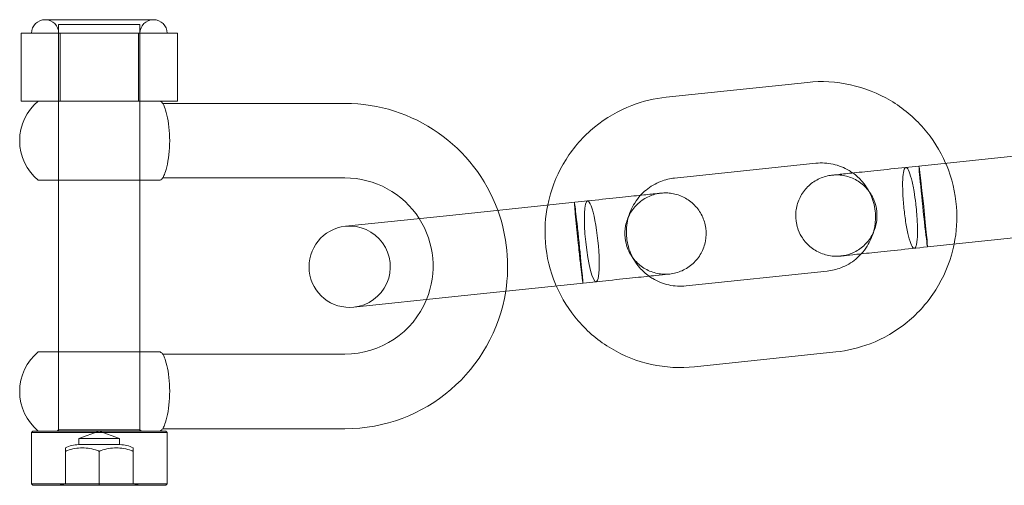
# Model space of a CAD drawing. Units: millimetres. Extents: x -1650 to 2839, y -1637 to 1762.
# Drawn here: x -10 to 63, y -33 to 1 of the extents above; entities that cross this region are included whole.
import ezdxf

# ---------------------------------------------------------------- set-up
doc = ezdxf.new("R2010")
doc.units = ezdxf.units.MM

# ---------------------------------------------------------------- blocks, each defined once
blk = doc.blocks.new('A$C78094ADD')
at = {"color": 0, "linetype": 'Continuous', "lineweight": 0}
for p, q in [((-4006.746, 1846.198), (-4014.746, 1846.198)), ((-4016.52, 1845.198), (-4015.076, 1845.198)), ((-4016.52, 1845.198), (-4016.52, 1840.198)), ((-4015.076, 1845.198), (-4013.633, 1845.198)), ((-4013.746, 1845.848), (-4007.746, 1845.848)), ((-4013.746, 1834.348), (-4013.746, 1845.848)), ((-4013.746, 1845.198), (-4013.746, 1840.198)), ((-4013.633, 1845.198), (-4010.746, 1845.198)), ((-4013.633, 1845.198), (-4013.633, 1840.198)), ((-4010.746, 1845.198), (-4007.86, 1845.198)), ((-4007.86, 1845.198), (-4006.416, 1845.198)), ((-4007.86, 1845.198), (-4007.86, 1840.198)), ((-4007.746, 1834.348), (-4007.746, 1845.848)), ((-4007.746, 1845.198), (-4007.746, 1840.198)), ((-4006.416, 1845.198), (-4004.973, 1845.198)), ((-4004.973, 1845.198), (-4004.973, 1840.198)), ((-3968.925, 1840.48), (-3958.508, 1841.575)), ((-4013.633, 1840.198), (-4016.52, 1840.198)), ((-4013.746, 1834.348), (-4013.746, 1840.198)), ((-4007.86, 1840.198), (-4013.633, 1840.198)), ((-4004.973, 1840.198), (-4007.86, 1840.198)), ((-4007.746, 1834.348), (-4007.746, 1840.198)), ((-3992.621, 1840.023), (-4006.049, 1840.023)), ((-3939.856, 1836.497), (-3950.273, 1835.402)), ((-3968.298, 1834.513), (-3957.881, 1835.608)), ((-4006.246, 1834.348), (-4015.246, 1834.348)), ((-4013.746, 1821.698), (-4013.746, 1834.348)), ((-4007.746, 1821.698), (-4007.746, 1834.348)), ((-3992.621, 1834.523), (-4006.049, 1834.523)), ((-3974.726, 1832.832), (-3985.143, 1831.737)), ((-3985.143, 1831.737), (-3992.59, 1830.954)), ((-3939.228, 1830.53), (-3949.645, 1829.435)), ((-3957.044, 1827.652), (-3967.461, 1826.557)), ((-3974.098, 1826.865), (-3984.515, 1825.77)), ((-3991.963, 1824.987), (-3984.515, 1825.77)), ((-4015.246, 1821.698), (-4006.246, 1821.698)), ((-4013.746, 1815.948), (-4013.746, 1821.698)), ((-4013.746, 1815.848), (-4013.746, 1821.698)), ((-4007.746, 1815.948), (-4007.746, 1821.698)), ((-4007.746, 1815.848), (-4007.746, 1821.698)), ((-4006.049, 1821.523), (-3992.621, 1821.523)), ((-3956.417, 1821.684), (-3966.834, 1820.59)), ((-4015.646, 1815.848), (-4015.746, 1815.748)), ((-4015.746, 1815.748), (-4005.746, 1815.748)), ((-4015.746, 1811.948), (-4015.746, 1815.748)), ((-4005.846, 1815.848), (-4015.646, 1815.848)), ((-4013.746, 1815.948), (-4013.846, 1815.848)), ((-4007.746, 1815.948), (-4013.746, 1815.948)), ((-4010.746, 1815.848), (-4012.246, 1815.302)), ((-4010.746, 1815.848), (-4009.246, 1815.302)), ((-4007.746, 1815.948), (-4007.646, 1815.848)), ((-4006.049, 1816.023), (-3992.621, 1816.023)), ((-4005.846, 1815.848), (-4005.746, 1815.748)), ((-4005.746, 1811.948), (-4005.746, 1815.748)), ((-4012.272, 1814.848), (-4010.746, 1814.848)), ((-4009.246, 1815.302), (-4012.246, 1815.302)), ((-4012.246, 1814.848), (-4012.246, 1815.302)), ((-4010.746, 1814.848), (-4009.221, 1814.848)), ((-4009.246, 1814.848), (-4009.246, 1815.302)), ((-4013.246, 1811.948), (-4013.246, 1814.348)), ((-4010.746, 1811.948), (-4010.746, 1814.348)), ((-4008.246, 1811.948), (-4008.246, 1814.348)), ((-4005.746, 1811.948), (-4015.746, 1811.948)), ((-4015.646, 1811.848), (-4015.746, 1811.948)), ((-4015.646, 1811.848), (-4005.846, 1811.848)), ((-4013.746, 1811.848), (-4013.246, 1811.948)), ((-4010.746, 1811.848), (-4010.746, 1811.948)), ((-4008.246, 1811.948), (-4007.746, 1811.848)), ((-4005.846, 1811.848), (-4005.746, 1811.948))]:
    blk.add_line(p, q, dxfattribs=at)
for centre, radius, start, end in [((-4014.746, 1845.198), 1, 90, 180), ((-4014.746, 1845.198), 1, 0, 90), ((-4006.746, 1845.198), 1, 90, 180), ((-4006.746, 1845.198), 1, 0, 90), ((-4012.823, 1837.273), 3.799, 129.64493, 230.35507), ((-4008.67, 1837.273), 3.799, 46.38107, 50.35507), ((-3992.621, 1828.023), 12, 20.04137, 90), ((-4008.67, 1837.273), 3.799, 309.64493, 313.61893), ((-3992.621, 1828.023), 6.5, 32.61021, 90), ((-3992.621, 1828.023), 12, 351.08549, 20.04137), ((-3992.621, 1828.023), 6.5, 337.63033, 32.61021), ((-3992.276, 1827.971), 3, 96, 276), ((-3992.276, 1827.971), 3, 276, 96), ((-3992.621, 1828.023), 12, 270, 351.08549), ((-3992.621, 1828.023), 6.5, 270, 337.63033), ((-4012.823, 1818.773), 3.799, 129.64493, 230.35507), ((-4008.67, 1818.773), 3.799, 46.38107, 50.35507), ((-4008.67, 1818.773), 3.799, 309.64493, 313.61893), ((-4012.259, 1812.71), 2.138, 90.33899, 117.50352), ((-4009.234, 1812.71), 2.138, 62.49648, 89.66101)]:
    blk.add_arc(centre, radius, start, end, dxfattribs=at)
for start_param, end_param in [(0, 3.141593), (-1.570796, 0), (3.141593, 4.712389)]:
    blk.add_ellipse((-3949.959, 1832.418), major_axis=(-0.314, 2.984), ratio=0.011281, start_param=start_param, end_param=end_param, dxfattribs=at)
at = {"color": 0, "linetype": 'Continuous', "lineweight": 0, "extrusion": (0, 0, -1)}
for start_param, end_param in [(-1.570796, 0), (0, 3.141593), (3.141593, 4.712389)]:
    blk.add_ellipse((-3974.412, 1829.848), major_axis=(-0.314, 2.984), ratio=0.150794, start_param=start_param, end_param=end_param, dxfattribs=at)
at = {"color": 0, "linetype": 'Continuous', "lineweight": 0}
for points, knots in [([(-3958.508, 1841.575), (-3957.449, 1841.686), (-3956.373, 1841.626), (-3954.293, 1841.171), (-3953.291, 1840.775), (-3951.459, 1839.688), (-3950.631, 1838.996), (-3949.262, 1837.421), (-3948.711, 1836.546), (-3948.305, 1835.609)], [6.178719, 6.178719, 6.178719, 6.178719, 6.49832, 6.49832, 6.818001, 6.818001, 7.137887, 7.137887, 7.444613, 7.444613, 7.444613, 7.444613]), ([(-3977.664, 1832.523), (-3977.635, 1832.668), (-3977.602, 1832.812), (-3977.309, 1833.99), (-3976.885, 1834.984), (-3975.745, 1836.787), (-3975.031, 1837.596), (-3973.383, 1838.948), (-3972.45, 1839.49), (-3970.644, 1840.184), (-3969.79, 1840.389), (-3968.925, 1840.48)], [4.912824, 4.912824, 4.912824, 4.912824, 4.95716, 4.95716, 5.277465, 5.277465, 5.597557, 5.597557, 5.9174, 5.9174, 6.178719, 6.178719, 6.178719, 6.178719]), ([(-4006.049, 1834.523), (-4006.049, 1834.523), (-4006.032, 1834.559), (-4005.969, 1834.708), (-4005.92, 1834.83), (-4005.804, 1835.195), (-4005.735, 1835.459), (-4005.628, 1836.065), (-4005.589, 1836.397), (-4005.55, 1837.087), (-4005.55, 1837.436), (-4005.586, 1838.119), (-4005.623, 1838.445), (-4005.725, 1839.042), (-4005.791, 1839.304), (-4005.908, 1839.681), (-4005.958, 1839.812), (-4006.027, 1839.977), (-4006.047, 1840.019), (-4006.049, 1840.023), (-4006.049, 1840.023), (-4006.049, 1840.023)], [8.737709, 8.737709, 8.737709, 8.737709, 9.505498, 9.505498, 10.38245, 10.38245, 11.502233, 11.502233, 12.575323, 12.575323, 13.614281, 13.614281, 14.663387, 14.663387, 15.750769, 15.750769, 16.641322, 16.641322, 17.433412, 17.433412, 17.475351, 17.475351, 17.475351, 17.475351]), ([(-3957.881, 1835.608), (-3957.457, 1835.652), (-3957.026, 1835.628), (-3956.193, 1835.444), (-3955.792, 1835.284), (-3955.333, 1835.01), (-3955.243, 1834.951), (-3955.156, 1834.889)], [6.1787188, 6.1787188, 6.1787188, 6.1787188, 6.500338, 6.500338, 6.8216276, 6.8216276, 6.9023619, 6.9023619, 6.9023619, 6.9023619]), ([(-3956.677, 1834.729), (-3956.677, 1834.729), (-3956.677, 1834.729), (-3956.677, 1834.729), (-3956.677, 1834.729), (-3956.677, 1834.729), (-3956.677, 1834.729), (-3956.677, 1834.729), (-3956.677, 1834.729), (-3956.677, 1834.729), (-3956.676, 1834.729), (-3956.676, 1834.729), (-3956.676, 1834.729), (-3956.675, 1834.729), (-3956.672, 1834.729), (-3956.627, 1834.734), (-3956.465, 1834.751), (-3955.92, 1834.808), (-3955.53, 1834.849), (-3954.573, 1834.95), (-3953.995, 1835.011), (-3952.715, 1835.145), (-3951.996, 1835.221), (-3950.933, 1835.332), (-3950.603, 1835.367), (-3950.273, 1835.402)], [0, 0, 0, 0, 0.000098, 0.000098, 0.000293, 0.000293, 0.000684, 0.000684, 0.002522, 0.002522, 0.041743, 0.041743, 0.094038, 0.094038, 0.372994, 0.372994, 2.633082, 2.633082, 4.893212, 4.893212, 7.152145, 7.152145, 9.44447, 9.44447, 10.446977, 10.446977, 10.446977, 10.446977]), ([(-3951.244, 1835.3), (-3951.302, 1835.294), (-3951.353, 1835.211), (-3951.43, 1834.904), (-3951.457, 1834.681), (-3951.483, 1834.124), (-3951.482, 1833.795), (-3951.452, 1833.075), (-3951.424, 1832.691), (-3951.344, 1831.916), (-3951.293, 1831.532), (-3951.174, 1830.816), (-3951.107, 1830.491), (-3950.968, 1829.94), (-3950.896, 1829.72), (-3950.756, 1829.417), (-3950.689, 1829.337), (-3950.625, 1829.332), (-3950.621, 1829.332), (-3950.617, 1829.333)], [22.462807, 22.462807, 22.462807, 22.462807, 23.640216, 23.640216, 24.819373, 24.819373, 25.993532, 25.993532, 27.163425, 27.163425, 28.331678, 28.331678, 29.501385, 29.501385, 30.674309, 30.674309, 31.849778, 31.849778, 31.932309, 31.932309, 31.932309, 31.932309]), ([(-3950.48, 1832.363), (-3950.489, 1832.447), (-3950.498, 1832.531), (-3950.545, 1832.928), (-3950.589, 1833.236), (-3950.639, 1833.525), (-3950.699, 1833.878), (-3950.765, 1834.197), (-3950.906, 1834.734), (-3950.978, 1834.947), (-3951.118, 1835.234), (-3951.184, 1835.305), (-3951.243, 1835.3), (-3951.244, 1835.3), (-3951.244, 1835.3)], [17.729507, 17.729507, 17.729507, 17.729507, 17.982068, 17.982068, 18.935912, 18.935912, 18.935912, 20.100173, 20.100173, 21.275464, 21.275464, 22.457634, 22.457634, 22.462807, 22.462807, 22.462807, 22.462807]), ([(-3948.305, 1835.609), (-3948.287, 1835.568), (-3948.27, 1835.527), (-3947.842, 1834.501), (-3947.589, 1833.45), (-3947.439, 1831.469), (-3947.496, 1830.543), (-3947.678, 1829.641)], [7.4446131, 7.4446131, 7.4446131, 7.4446131, 7.4580238, 7.4580238, 7.7783558, 7.7783558, 8.0544171, 8.0544171, 8.0544171, 8.0544171]), ([(-3970.813, 1833.243), (-3970.687, 1833.381), (-3970.552, 1833.509), (-3970.079, 1833.899), (-3969.707, 1834.116), (-3968.985, 1834.394), (-3968.644, 1834.476), (-3968.298, 1834.513)], [5.4550757, 5.4550757, 5.4550757, 5.4550757, 5.595396, 5.595396, 5.9160209, 5.9160209, 6.1787188, 6.1787188, 6.1787188, 6.1787188]), ([(-3956.049, 1828.762), (-3956.222, 1828.744), (-3956.397, 1828.74), (-3956.889, 1828.774), (-3957.208, 1828.849), (-3957.798, 1829.091), (-3958.077, 1829.261), (-3958.562, 1829.677), (-3958.774, 1829.929), (-3959.063, 1830.41), (-3959.162, 1830.632), (-3959.256, 1830.938), (-3959.277, 1831.015), (-3959.365, 1831.408), (-3959.383, 1831.74), (-3959.315, 1832.378), (-3959.229, 1832.693), (-3958.967, 1833.272), (-3958.786, 1833.544), (-3958.354, 1834.013), (-3958.097, 1834.215), (-3957.539, 1834.524), (-3957.231, 1834.635), (-3956.837, 1834.709), (-3956.757, 1834.72), (-3956.677, 1834.729)], [0, 0, 0, 0, 0.521395, 0.521395, 1.478845, 1.478845, 2.434704, 2.434704, 3.396902, 3.396902, 4.117384, 4.117384, 4.355993, 4.355993, 5.327328, 5.327328, 6.281087, 6.281087, 7.236231, 7.236231, 8.192793, 8.192793, 9.150444, 9.150444, 9.393335, 9.393335, 9.393335, 9.393335]), ([(-3956.049, 1828.762), (-3955.914, 1828.776), (-3955.778, 1828.8), (-3955.514, 1828.865), (-3955.386, 1828.906), (-3954.966, 1829.072), (-3954.686, 1829.238), (-3954.199, 1829.646), (-3953.985, 1829.892), (-3953.648, 1830.438), (-3953.522, 1830.744), (-3953.395, 1831.29), (-3953.368, 1831.529), (-3953.371, 1831.864), (-3953.376, 1831.961), (-3953.417, 1832.352), (-3953.493, 1832.644), (-3953.732, 1833.212), (-3953.907, 1833.491), (-3954.33, 1833.971), (-3954.583, 1834.179), (-3955.132, 1834.499), (-3955.436, 1834.616), (-3955.897, 1834.713), (-3956.05, 1834.733), (-3956.361, 1834.749), (-3956.52, 1834.745), (-3956.677, 1834.729)], [0, 0, 0, 0, 0.410771, 0.410771, 0.813994, 0.813994, 1.765442, 1.765442, 2.7205, 2.7205, 3.688699, 3.688699, 4.400698, 4.400698, 4.693057, 4.693057, 5.578689, 5.578689, 6.542566, 6.542566, 7.498531, 7.498531, 8.450199, 8.450199, 8.911588, 8.911588, 9.384409, 9.384409, 9.384409, 9.384409]), ([(-3955.156, 1834.889), (-3954.897, 1834.703), (-3954.659, 1834.487), (-3954.173, 1833.922), (-3953.947, 1833.555), (-3953.622, 1832.767), (-3953.522, 1832.348), (-3953.459, 1831.499), (-3953.495, 1831.07), (-3953.7, 1830.245), (-3953.869, 1829.849), (-3954.223, 1829.288), (-3954.368, 1829.097), (-3954.529, 1828.921)], [6.902362, 6.902362, 6.902362, 6.902362, 7.142071, 7.142071, 7.461507, 7.461507, 7.780173, 7.780173, 8.09859, 8.09859, 8.417369, 8.417369, 8.596668, 8.596668, 8.596668, 8.596668]), ([(-3974.726, 1832.832), (-3973.983, 1832.91), (-3973.261, 1832.986), (-3971.979, 1833.12), (-3971.4, 1833.181), (-3970.443, 1833.282), (-3970.052, 1833.323), (-3969.505, 1833.38), (-3969.343, 1833.397), (-3969.296, 1833.402), (-3969.296, 1833.402), (-3969.293, 1833.403)], [0, 0, 0, 0, 2.3002, 2.3002, 4.558848, 4.558848, 6.818989, 6.818989, 9.079076, 9.079076, 9.457366, 9.457366, 9.457366, 9.457366]), ([(-3969.293, 1833.403), (-3969.449, 1833.386), (-3969.605, 1833.357), (-3969.905, 1833.277), (-3970.05, 1833.226), (-3970.481, 1833.035), (-3970.753, 1832.858), (-3971.225, 1832.431), (-3971.429, 1832.176), (-3971.743, 1831.618), (-3971.857, 1831.309), (-3971.974, 1830.703), (-3971.987, 1830.401), (-3971.945, 1830.009), (-3971.93, 1829.912), (-3971.845, 1829.497), (-3971.726, 1829.184), (-3971.4, 1828.626), (-3971.192, 1828.373), (-3970.713, 1827.952), (-3970.436, 1827.779), (-3969.852, 1827.532), (-3969.536, 1827.454), (-3969.036, 1827.414), (-3968.849, 1827.416), (-3968.666, 1827.436)], [0, 0, 0, 0, 0.471579, 0.471579, 0.931815, 0.931815, 1.883478, 1.883478, 2.839429, 2.839429, 3.80322, 3.80322, 4.691333, 4.691333, 4.984495, 4.984495, 5.963484, 5.963484, 6.922552, 6.922552, 7.876394, 7.876394, 8.827614, 8.827614, 9.381658, 9.381658, 9.381658, 9.381658]), ([(-3970.186, 1827.276), (-3970.445, 1827.461), (-3970.683, 1827.678), (-3971.169, 1828.242), (-3971.395, 1828.61), (-3971.721, 1829.397), (-3971.82, 1829.816), (-3971.883, 1830.665), (-3971.847, 1831.094), (-3971.642, 1831.919), (-3971.473, 1832.315), (-3971.12, 1832.877), (-3970.974, 1833.067), (-3970.813, 1833.243)], [3.760769, 3.760769, 3.760769, 3.760769, 4.000478, 4.000478, 4.319914, 4.319914, 4.63858, 4.63858, 4.956998, 4.956998, 5.275777, 5.275777, 5.455076, 5.455076, 5.455076, 5.455076]), ([(-3969.293, 1833.403), (-3969.162, 1833.416), (-3969.029, 1833.422), (-3968.767, 1833.414), (-3968.637, 1833.402), (-3968.194, 1833.332), (-3967.883, 1833.23), (-3967.317, 1832.938), (-3967.054, 1832.743), (-3966.609, 1832.288), (-3966.421, 1832.022), (-3966.141, 1831.45), (-3966.046, 1831.138), (-3965.961, 1830.507), (-3965.969, 1830.18), (-3966.087, 1829.554), (-3966.197, 1829.246), (-3966.507, 1828.688), (-3966.709, 1828.431), (-3967.181, 1827.995), (-3967.458, 1827.813), (-3967.9, 1827.615), (-3968.051, 1827.562), (-3968.356, 1827.48), (-3968.511, 1827.452), (-3968.666, 1827.436)], [0, 0, 0, 0, 0.396138, 0.396138, 0.78553, 0.78553, 1.742679, 1.742679, 2.698398, 2.698398, 3.652956, 3.652956, 4.607392, 4.607392, 5.562826, 5.562826, 6.519742, 6.519742, 7.47701, 7.47701, 8.447058, 8.447058, 8.926931, 8.926931, 9.394412, 9.394412, 9.394412, 9.394412]), ([(-3977.037, 1826.556), (-3977.055, 1826.597), (-3977.072, 1826.638), (-3977.501, 1827.664), (-3977.753, 1828.714), (-3977.904, 1830.695), (-3977.846, 1831.622), (-3977.664, 1832.523)], [4.3030205, 4.3030205, 4.3030205, 4.3030205, 4.3164311, 4.3164311, 4.6367632, 4.6367632, 4.9128244, 4.9128244, 4.9128244, 4.9128244]), ([(-3975.417, 1829.743), (-3975.426, 1829.826), (-3975.434, 1829.91), (-3975.476, 1830.308), (-3975.507, 1830.617), (-3975.537, 1830.908), (-3975.572, 1831.263), (-3975.604, 1831.586), (-3975.655, 1832.133), (-3975.674, 1832.351), (-3975.697, 1832.651), (-3975.701, 1832.728), (-3975.697, 1832.73), (-3975.697, 1832.73), (-3975.697, 1832.73)], [17.729507, 17.729507, 17.729507, 17.729507, 17.982068, 17.982068, 18.935912, 18.935912, 18.935912, 20.100173, 20.100173, 21.275464, 21.275464, 22.457634, 22.457634, 22.462807, 22.462807, 22.462807, 22.462807]), ([(-3975.697, 1832.73), (-3975.692, 1832.73), (-3975.68, 1832.654), (-3975.641, 1832.359), (-3975.614, 1832.142), (-3975.55, 1831.594), (-3975.514, 1831.269), (-3975.435, 1830.554), (-3975.394, 1830.171), (-3975.312, 1829.396), (-3975.273, 1829.012), (-3975.2, 1828.291), (-3975.168, 1827.962), (-3975.115, 1827.402), (-3975.095, 1827.177), (-3975.07, 1826.862), (-3975.066, 1826.775), (-3975.069, 1826.763), (-3975.069, 1826.763), (-3975.07, 1826.763)], [22.462807, 22.462807, 22.462807, 22.462807, 23.640216, 23.640216, 24.819373, 24.819373, 25.993532, 25.993532, 27.163425, 27.163425, 28.331678, 28.331678, 29.501385, 29.501385, 30.674309, 30.674309, 31.849778, 31.849778, 31.932309, 31.932309, 31.932309, 31.932309]), ([(-3950.617, 1829.333), (-3950.562, 1829.338), (-3950.515, 1829.409), (-3950.457, 1829.614), (-3950.44, 1829.703), (-3950.398, 1830.019), (-3950.383, 1830.292), (-3950.381, 1830.931), (-3950.394, 1831.292), (-3950.436, 1831.9), (-3950.456, 1832.132), (-3950.48, 1832.363)], [31.932309, 31.932309, 31.932309, 31.932309, 33.025351, 33.025351, 33.612013, 33.612013, 34.787089, 34.787089, 35.964927, 35.964927, 36.665419, 36.665419, 36.665419, 36.665419]), ([(-3975.07, 1826.763), (-3975.074, 1826.762), (-3975.085, 1826.827), (-3975.111, 1827.023), (-3975.122, 1827.109), (-3975.16, 1827.417), (-3975.192, 1827.684), (-3975.263, 1828.316), (-3975.303, 1828.674), (-3975.368, 1829.28), (-3975.392, 1829.511), (-3975.417, 1829.743)], [31.932309, 31.932309, 31.932309, 31.932309, 33.025351, 33.025351, 33.612013, 33.612013, 34.787089, 34.787089, 35.964927, 35.964927, 36.665419, 36.665419, 36.665419, 36.665419]), ([(-3947.678, 1829.641), (-3947.707, 1829.497), (-3947.74, 1829.353), (-3948.033, 1828.174), (-3948.457, 1827.18), (-3949.597, 1825.377), (-3950.312, 1824.568), (-3951.959, 1823.217), (-3952.892, 1822.674), (-3954.698, 1821.98), (-3955.552, 1821.775), (-3956.417, 1821.684)], [8.054417, 8.054417, 8.054417, 8.054417, 8.098752, 8.098752, 8.419057, 8.419057, 8.73915, 8.73915, 9.058992, 9.058992, 9.320311, 9.320311, 9.320311, 9.320311]), ([(-3949.645, 1829.435), (-3950.405, 1829.355), (-3951.162, 1829.275), (-3952.543, 1829.13), (-3953.186, 1829.063), (-3954.295, 1828.946), (-3954.774, 1828.896), (-3955.509, 1828.818), (-3955.775, 1828.79), (-3955.99, 1828.768), (-3956.032, 1828.763), (-3956.047, 1828.762), (-3956.048, 1828.762), (-3956.049, 1828.762), (-3956.049, 1828.762), (-3956.049, 1828.762), (-3956.049, 1828.762), (-3956.049, 1828.762), (-3956.049, 1828.762), (-3956.049, 1828.762), (-3956.049, 1828.762), (-3956.049, 1828.762)], [0, 0, 0, 0, 2.3002, 2.3002, 4.558848, 4.558848, 6.818989, 6.818989, 9.079076, 9.079076, 10.198174, 10.198174, 10.339452, 10.339452, 10.445409, 10.445409, 10.446029, 10.446029, 10.446473, 10.446473, 10.446584, 10.446584, 10.446584, 10.446584]), ([(-3954.529, 1828.921), (-3954.655, 1828.784), (-3954.791, 1828.655), (-3955.263, 1828.266), (-3955.635, 1828.048), (-3956.357, 1827.77), (-3956.698, 1827.688), (-3957.044, 1827.652)], [8.5966683, 8.5966683, 8.5966683, 8.5966683, 8.7369886, 8.7369886, 9.0576135, 9.0576135, 9.3203114, 9.3203114, 9.3203114, 9.3203114]), ([(-3968.666, 1827.436), (-3968.682, 1827.434), (-3968.682, 1827.434), (-3968.746, 1827.427), (-3968.793, 1827.422), (-3969.029, 1827.397), (-3969.323, 1827.366), (-3970.11, 1827.284), (-3970.613, 1827.231), (-3971.768, 1827.109), (-3972.439, 1827.039), (-3973.456, 1826.932), (-3973.775, 1826.899), (-3974.098, 1826.865)], [0, 0, 0, 0, 0.831374, 0.831374, 1.651519, 1.651519, 3.911649, 3.911649, 6.170583, 6.170583, 8.462908, 8.462908, 9.465414, 9.465414, 9.465414, 9.465414]), ([(-3967.461, 1826.557), (-3967.885, 1826.512), (-3968.316, 1826.536), (-3969.149, 1826.721), (-3969.55, 1826.88), (-3970.009, 1827.155), (-3970.099, 1827.213), (-3970.186, 1827.276)], [3.0371261, 3.0371261, 3.0371261, 3.0371261, 3.3587454, 3.3587454, 3.680035, 3.680035, 3.7607692, 3.7607692, 3.7607692, 3.7607692]), ([(-3966.834, 1820.59), (-3967.893, 1820.478), (-3968.969, 1820.538), (-3971.049, 1820.993), (-3972.052, 1821.389), (-3973.883, 1822.476), (-3974.711, 1823.168), (-3976.08, 1824.744), (-3976.631, 1825.618), (-3977.037, 1826.556)], [3.037126, 3.037126, 3.037126, 3.037126, 3.356728, 3.356728, 3.676408, 3.676408, 3.996295, 3.996295, 4.30302, 4.30302, 4.30302, 4.30302]), ([(-4006.049, 1816.023), (-4006.049, 1816.023), (-4006.031, 1816.061), (-4005.965, 1816.219), (-4005.915, 1816.345), (-4005.797, 1816.718), (-4005.729, 1816.985), (-4005.624, 1817.595), (-4005.586, 1817.929), (-4005.55, 1818.62), (-4005.55, 1818.969), (-4005.589, 1819.651), (-4005.627, 1819.976), (-4005.731, 1820.568), (-4005.797, 1820.827), (-4005.913, 1821.196), (-4005.963, 1821.324), (-4006.03, 1821.483), (-4006.049, 1821.522), (-4006.049, 1821.523), (-4006.049, 1821.523), (-4006.049, 1821.523)], [0, 0, 0, 0, 0.795081, 0.795081, 1.679846, 1.679846, 2.798791, 2.798791, 3.870889, 3.870889, 4.909595, 4.909595, 5.959342, 5.959342, 7.046847, 7.046847, 7.933462, 7.933462, 8.728928, 8.728928, 8.737928, 8.737928, 8.737928, 8.737928]), ([(-4013.246, 1814.348), (-4013.198, 1814.372), (-4013.15, 1814.393), (-4012.938, 1814.478), (-4012.749, 1814.529), (-4012.367, 1814.593), (-4012.173, 1814.607), (-4011.996, 1814.607), (-4011.82, 1814.607), (-4011.626, 1814.593), (-4011.243, 1814.529), (-4011.055, 1814.478), (-4010.843, 1814.393), (-4010.795, 1814.372), (-4010.746, 1814.348)], [-1.391116, -1.391116, -1.391116, -1.391116, -1.224624, -1.224624, -0.612312, -0.612312, 0, 0, 0, 0.612312, 0.612312, 1.224624, 1.224624, 1.391116, 1.391116, 1.391116, 1.391116]), ([(-4013.246, 1814.607), (-4013.246, 1814.607), (-4013.246, 1814.593), (-4013.246, 1814.529), (-4013.246, 1814.478), (-4013.246, 1814.393), (-4013.246, 1814.372), (-4013.246, 1814.348)], [0, 0, 0, 0, 0.612312, 0.612312, 1.224624, 1.224624, 1.391116, 1.391116, 1.391116, 1.391116]), ([(-4010.746, 1814.348), (-4010.698, 1814.372), (-4010.65, 1814.393), (-4010.438, 1814.478), (-4010.249, 1814.529), (-4009.867, 1814.593), (-4009.673, 1814.607), (-4009.496, 1814.607), (-4009.32, 1814.607), (-4009.126, 1814.593), (-4008.743, 1814.529), (-4008.555, 1814.478), (-4008.343, 1814.393), (-4008.295, 1814.372), (-4008.246, 1814.348)], [-1.391116, -1.391116, -1.391116, -1.391116, -1.224624, -1.224624, -0.612312, -0.612312, 0, 0, 0, 0.612312, 0.612312, 1.224624, 1.224624, 1.391116, 1.391116, 1.391116, 1.391116]), ([(-4008.246, 1814.348), (-4008.246, 1814.372), (-4008.246, 1814.393), (-4008.246, 1814.478), (-4008.246, 1814.529), (-4008.246, 1814.593), (-4008.246, 1814.607), (-4008.246, 1814.607)], [-1.391116, -1.391116, -1.391116, -1.391116, -1.224624, -1.224624, -0.612312, -0.612312, 0, 0, 0, 0])]:
    blk.add_open_spline(points, degree=3, knots=knots, dxfattribs=at)

msp = doc.modelspace()

# ---------------------------------------------------------------- block references
msp.add_blockref('A$C78094ADD', (4006.746, -1845.198))

doc.saveas('drawing.dxf')
